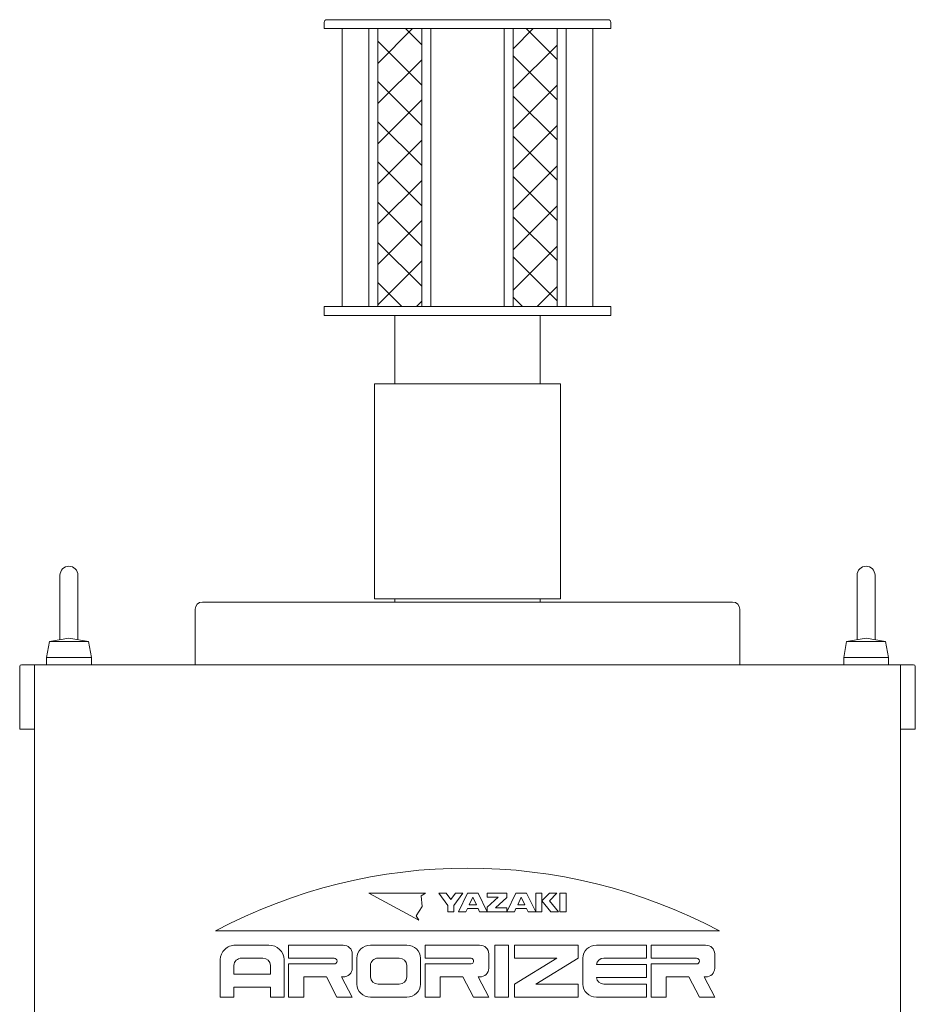
# Model space of a CAD drawing. Units: millimetres. Extents: x -8605 to 8297, y 2950 to 11015.
# Drawn here: x -1959 to -1459, y 4605 to 5155 of the extents above; entities that cross this region are included whole.
import ezdxf

# ---------------------------------------------------------------- set-up
doc = ezdxf.new("R2010")
doc.units = ezdxf.units.MM
doc.layers.add('NoLayerName_001', color=7, linetype='Continuous')
doc.layers.add('図面枠', color=7, linetype='Continuous', lineweight=50)

msp = doc.modelspace()

# ---------------------------------------------------------------- linework, layer by layer
at = {"layer": 'NoLayerName_001', "color": 4, "linetype": 'Continuous', "lineweight": 15}
for p, q in [((-1787.29, 5154.58), (-1630.29, 5154.58)), ((-1788.79, 5153.08), (-1788.79, 5149.58)), ((-1788.79, 5149.58), (-1628.79, 5149.58)), ((-1778.79, 5149.58), (-1778.79, 4994.58)), ((-1638.79, 5149.58), (-1638.79, 4994.58)), ((-1628.79, 5153.08), (-1628.79, 5149.58)), ((-1788.79, 4994.58), (-1788.79, 4989.58)), ((-1788.79, 4994.58), (-1628.79, 4994.58)), ((-1788.79, 4989.58), (-1628.79, 4989.58)), ((-1749.44, 4989.58), (-1749.44, 4951.38)), ((-1668.14, 4989.58), (-1668.14, 4951.38)), ((-1628.79, 4994.58), (-1628.79, 4989.58)), ((-1760.79, 4951.38), (-1760.79, 4831.38)), ((-1760.79, 4951.38), (-1656.79, 4951.38)), ((-1656.79, 4951.38), (-1656.79, 4831.38)), ((-1656.79, 4831.38), (-1760.79, 4831.38)), ((-1860.79, 4794.58), (-1860.79, 4825.58)), ((-1856.79, 4829.58), (-1708.79, 4829.58)), ((-1560.79, 4829.58), (-1708.79, 4829.58)), ((-1556.79, 4794.58), (-1556.79, 4825.58)), ((-1958.79, 4793.58), (-1958.79, 4758.58)), ((-1459.79, 4794.58), (-1957.79, 4794.58)), ((-1950.59, 3574.58), (-1950.59, 4794.58)), ((-1466.99, 3574.58), (-1466.99, 4794.58)), ((-1458.79, 4793.58), (-1458.79, 4758.58)), ((-1950.59, 4758.58), (-1958.79, 4758.58)), ((-1458.79, 4758.58), (-1466.99, 4758.58))]:
    msp.add_line(p, q, dxfattribs=at)
at = {"layer": 'NoLayerName_001', "color": 2, "linetype": 'Continuous', "lineweight": 9}
for p, q in [((-1763.79, 5149.58), (-1763.79, 4994.58)), ((-1758.79, 5149.58), (-1758.79, 4994.58)), ((-1734.29, 5149.58), (-1734.29, 4994.58)), ((-1729.29, 5149.58), (-1729.29, 4994.58)), ((-1688.29, 5149.58), (-1688.29, 4994.58)), ((-1683.29, 5149.58), (-1683.29, 4994.58)), ((-1658.79, 5149.58), (-1658.79, 4994.58)), ((-1653.79, 5149.58), (-1653.79, 4994.58)), ((-1936.29, 4844.58), (-1936.29, 4808.55)), ((-1926.29, 4844.58), (-1926.29, 4808.55)), ((-1491.29, 4844.58), (-1491.29, 4808.55)), ((-1481.29, 4844.58), (-1481.29, 4808.55)), ((-1749.34, 4831.38), (-1749.34, 4829.58)), ((-1668.24, 4831.38), (-1668.24, 4829.58)), ((-1942.21, 4807.57), (-1931.29, 4809.37)), ((-1920.38, 4807.57), (-1931.29, 4809.37)), ((-1497.21, 4807.57), (-1486.29, 4809.37)), ((-1475.38, 4807.57), (-1486.29, 4809.37)), ((-1942.21, 4807.58), (-1943.79, 4798.58)), ((-1942.21, 4807.58), (-1931.29, 4807.58)), ((-1920.38, 4807.58), (-1931.29, 4807.58)), ((-1920.38, 4807.58), (-1918.79, 4798.58)), ((-1497.21, 4807.58), (-1498.79, 4798.58)), ((-1497.21, 4807.58), (-1486.29, 4807.58)), ((-1475.38, 4807.58), (-1486.29, 4807.58)), ((-1475.38, 4807.58), (-1473.79, 4798.58)), ((-1943.79, 4798.58), (-1943.79, 4794.58)), ((-1943.79, 4798.58), (-1931.29, 4798.58)), ((-1918.79, 4798.58), (-1931.29, 4798.58)), ((-1918.79, 4798.58), (-1918.79, 4794.58)), ((-1498.79, 4798.58), (-1498.79, 4794.58)), ((-1498.79, 4798.58), (-1486.29, 4798.58)), ((-1473.79, 4798.58), (-1486.29, 4798.58)), ((-1473.79, 4798.58), (-1473.79, 4794.58)), ((-1763.79, 4667.08), (-1732.32, 4667.08)), ((-1763.79, 4667.08), (-1736, 4652.12)), ((-1732.32, 4667.08), (-1734.63, 4665.67)), ((-1734.63, 4665.67), (-1734.16, 4659.6)), ((-1724.87, 4667.08), (-1720.64, 4667.08)), ((-1719.79, 4660.2), (-1724.87, 4667.08)), ((-1720.64, 4667.08), (-1718.1, 4663.64)), ((-1718.1, 4663.64), (-1715.56, 4667.08)), ((-1711.33, 4667.08), (-1716.41, 4660.2)), ((-1715.56, 4667.08), (-1711.33, 4667.08)), ((-1713.87, 4656.76), (-1708.79, 4667.08)), ((-1708.79, 4667.08), (-1702.87, 4667.08)), ((-1702.87, 4667.08), (-1697.79, 4656.76)), ((-1697.79, 4667.08), (-1686.79, 4667.08)), ((-1697.79, 4667.08), (-1697.79, 4664.93)), ((-1686.79, 4656.76), (-1681.72, 4667.08)), ((-1686.79, 4667.08), (-1686.79, 4664.74)), ((-1681.72, 4667.08), (-1675.79, 4667.08)), ((-1675.79, 4667.08), (-1670.72, 4656.76)), ((-1670.72, 4667.08), (-1667.33, 4667.08)), ((-1670.72, 4667.08), (-1670.72, 4656.76)), ((-1663.1, 4667.08), (-1667.33, 4662.78)), ((-1667.33, 4667.08), (-1667.33, 4656.76)), ((-1663.1, 4662.78), (-1658.87, 4667.08)), ((-1658.87, 4667.08), (-1663.1, 4667.08)), ((-1657.18, 4667.08), (-1653.79, 4667.08)), ((-1657.18, 4667.08), (-1657.18, 4656.76)), ((-1653.79, 4667.08), (-1653.79, 4656.76)), ((-1719.79, 4656.76), (-1719.79, 4660.2)), ((-1716.41, 4660.2), (-1716.41, 4656.76)), ((-1707.95, 4660.63), (-1705.83, 4664.93)), ((-1707.95, 4660.63), (-1703.72, 4660.63)), ((-1705.83, 4664.93), (-1703.72, 4660.63)), ((-1691.68, 4664.93), (-1697.79, 4659.34)), ((-1697.79, 4664.93), (-1691.68, 4664.93)), ((-1686.79, 4664.74), (-1693.14, 4658.91)), ((-1678.75, 4664.93), (-1680.73, 4660.63)), ((-1680.73, 4660.63), (-1676.78, 4660.63)), ((-1678.75, 4664.93), (-1676.78, 4660.63)), ((-1667.33, 4662.78), (-1662.25, 4656.76)), ((-1658.02, 4656.76), (-1663.1, 4662.78)), ((-1734.16, 4659.6), (-1737.39, 4654.45)), ((-1737.39, 4654.45), (-1736, 4652.12)), ((-1716.41, 4656.76), (-1719.79, 4656.76)), ((-1709.64, 4656.76), (-1713.87, 4656.76)), ((-1708.79, 4658.48), (-1709.64, 4656.76)), ((-1702.87, 4658.48), (-1708.79, 4658.48)), ((-1702.02, 4656.76), (-1702.87, 4658.48)), ((-1697.79, 4656.76), (-1702.02, 4656.76)), ((-1697.79, 4659.34), (-1697.79, 4656.76)), ((-1697.79, 4656.76), (-1686.79, 4656.76)), ((-1693.14, 4658.91), (-1686.79, 4658.91)), ((-1686.79, 4658.91), (-1686.79, 4656.76)), ((-1682.56, 4656.76), (-1686.79, 4656.76)), ((-1681.72, 4658.48), (-1682.56, 4656.76)), ((-1675.79, 4658.48), (-1681.72, 4658.48)), ((-1674.95, 4656.76), (-1675.79, 4658.48)), ((-1670.72, 4656.76), (-1674.95, 4656.76)), ((-1670.72, 4656.76), (-1667.33, 4656.76)), ((-1662.25, 4656.76), (-1658.02, 4656.76)), ((-1657.18, 4656.76), (-1653.79, 4656.76)), ((-1849.42, 4646.08), (-1568.17, 4646.08)), ((-1838.33, 4638.08), (-1819.7, 4638.08)), ((-1808.69, 4638.08), (-1778.22, 4638.08)), ((-1808.69, 4638.08), (-1808.69, 4630.83)), ((-1762.98, 4638.08), (-1742.66, 4638.08)), ((-1732.5, 4638.08), (-1732.5, 4630.83)), ((-1732.5, 4638.08), (-1702.02, 4638.08)), ((-1693.55, 4638.08), (-1693.55, 4609.08)), ((-1693.55, 4638.08), (-1685.93, 4638.08)), ((-1685.93, 4638.08), (-1685.93, 4609.08)), ((-1682.55, 4638.08), (-1682.55, 4630.83)), ((-1682.55, 4638.08), (-1646.99, 4638.08)), ((-1646.99, 4638.08), (-1646.99, 4630.83)), ((-1636.83, 4638.08), (-1608.89, 4638.08)), ((-1608.89, 4638.08), (-1608.89, 4630.83)), ((-1606.35, 4638.08), (-1606.35, 4630.83)), ((-1606.35, 4638.08), (-1575.87, 4638.08)), ((-1773.14, 4633.24), (-1773.14, 4625.19)), ((-1696.94, 4633.24), (-1696.94, 4625.19)), ((-1570.79, 4633.24), (-1570.79, 4625.19)), ((-1846.79, 4630.02), (-1846.79, 4609.08)), ((-1839.17, 4626.8), (-1839.17, 4621.96)), ((-1834.94, 4630.83), (-1823.09, 4630.83)), ((-1818.85, 4626.8), (-1818.85, 4621.96)), ((-1811.23, 4630.02), (-1811.23, 4609.08)), ((-1808.69, 4630.83), (-1783.3, 4630.83)), ((-1808.69, 4627.6), (-1808.69, 4609.08)), ((-1808.69, 4627.6), (-1783.3, 4627.6)), ((-1770.6, 4630.83), (-1770.6, 4616.33)), ((-1762.98, 4626.8), (-1762.98, 4620.35)), ((-1758.74, 4630.83), (-1746.89, 4630.83)), ((-1742.66, 4626.8), (-1742.66, 4620.35)), ((-1735.04, 4630.83), (-1735.04, 4616.33)), ((-1732.5, 4630.83), (-1707.1, 4630.83)), ((-1732.5, 4627.6), (-1732.5, 4609.08)), ((-1732.5, 4627.6), (-1707.1, 4627.6)), ((-1682.55, 4630.83), (-1658.84, 4630.83)), ((-1682.55, 4616.33), (-1658.84, 4630.83)), ((-1646.99, 4630.83), (-1670.69, 4616.33)), ((-1644.45, 4630.83), (-1644.45, 4616.33)), ((-1636.81, 4627.2), (-1608.89, 4627.2)), ((-1632.6, 4630.83), (-1608.89, 4630.83)), ((-1608.89, 4627.2), (-1608.89, 4619.95)), ((-1606.35, 4630.83), (-1580.95, 4630.83)), ((-1606.35, 4627.6), (-1606.35, 4609.08)), ((-1606.35, 4627.6), (-1580.95, 4627.6)), ((-1839.17, 4621.96), (-1818.85, 4621.96)), ((-1800.23, 4620.35), (-1800.23, 4609.08)), ((-1800.23, 4620.35), (-1787.58, 4620.35)), ((-1787.58, 4620.35), (-1781.66, 4609.08)), ((-1779.06, 4620.35), (-1773.14, 4609.08)), ((-1779.06, 4620.35), (-1778.22, 4620.35)), ((-1758.74, 4616.33), (-1746.89, 4616.33)), ((-1724.03, 4620.35), (-1724.03, 4609.08)), ((-1724.03, 4620.35), (-1711.39, 4620.35)), ((-1711.39, 4620.35), (-1705.46, 4609.08)), ((-1702.87, 4620.35), (-1702.02, 4620.35)), ((-1702.87, 4620.35), (-1696.94, 4609.08)), ((-1682.55, 4616.33), (-1682.55, 4609.08)), ((-1670.69, 4616.33), (-1646.99, 4616.33)), ((-1646.99, 4616.33), (-1646.99, 4609.08)), ((-1636.81, 4619.95), (-1608.89, 4619.95)), ((-1632.6, 4616.33), (-1608.89, 4616.33)), ((-1608.89, 4616.33), (-1608.89, 4609.08)), ((-1597.88, 4620.35), (-1585.24, 4620.35)), ((-1597.88, 4620.35), (-1597.88, 4609.08)), ((-1585.24, 4620.35), (-1579.31, 4609.08)), ((-1576.72, 4620.35), (-1575.87, 4620.35)), ((-1576.72, 4620.35), (-1570.79, 4609.08)), ((-1839.17, 4614.71), (-1839.17, 4609.08)), ((-1839.17, 4614.71), (-1818.85, 4614.71)), ((-1818.85, 4614.71), (-1818.85, 4609.08)), ((-1846.79, 4609.08), (-1839.17, 4609.08)), ((-1818.85, 4609.08), (-1811.23, 4609.08)), ((-1808.69, 4609.08), (-1800.23, 4609.08)), ((-1781.66, 4609.08), (-1773.14, 4609.08)), ((-1762.98, 4609.08), (-1742.66, 4609.08)), ((-1732.5, 4609.08), (-1724.03, 4609.08)), ((-1705.46, 4609.08), (-1696.94, 4609.08)), ((-1693.55, 4609.08), (-1685.93, 4609.08)), ((-1682.55, 4609.08), (-1646.99, 4609.08)), ((-1636.83, 4609.08), (-1608.89, 4609.08)), ((-1606.35, 4609.08), (-1597.88, 4609.08)), ((-1579.31, 4609.08), (-1570.79, 4609.08))]:
    msp.add_line(p, q, dxfattribs=at)
at = {"layer": 'NoLayerName_001', "color": 4, "linetype": 'Continuous', "lineweight": 15}
for centre, radius, start, end in [((-1787.29, 5153.08), 1.5, 90, 180), ((-1630.29, 5153.08), 1.5, 0, 90), ((-1856.79, 4825.58), 4, 90, 180), ((-1560.79, 4825.58), 4, 0, 90), ((-1957.79, 4793.58), 1, 90, 180), ((-1459.79, 4793.58), 1, 0, 90)]:
    msp.add_arc(centre, radius, start, end, dxfattribs=at)
at = {"layer": 'NoLayerName_001', "color": 2, "linetype": 'Continuous', "lineweight": 9}
for centre, radius, start, end in [((-1931.29, 4844.58), 5, 0, 180), ((-1486.29, 4844.58), 5, 0, 180), ((-1708.79, 4381.08), 300, 62.0471, 117.9529)]:
    msp.add_arc(centre, radius, start, end, dxfattribs=at)
for centre, major_axis, ratio, start_param, end_param in [((-1838.33, 4630.02), (8.47, 0), 0.9515, 1.570796, 3.141593), ((-1819.7, 4630.02), (8.47, 0), 0.951482, 0, 1.570796), ((-1778.22, 4633.24), (5.08, 0), 0.951517, 0, 1.570796), ((-1762.98, 4630.83), (7.62, 0), 0.951478, 1.570796, 3.141593), ((-1742.66, 4630.83), (7.62, 0), 0.951478, 0, 1.570796), ((-1702.02, 4633.24), (5.08, 0), 0.951488, 0, 1.570796), ((-1636.83, 4630.83), (7.62, 0), 0.951497, 1.570775, 3.141593), ((-1575.87, 4633.24), (5.08, 0), 0.951517, 0, 1.570796), ((-1834.94, 4626.8), (4.23, 0), 0.951482, 1.570796, 3.141593), ((-1823.09, 4626.8), (4.23, 0), 0.951482, 0, 1.570796), ((-1783.3, 4629.21), (1.69, 0), 0.951428, 4.712484, 7.853982), ((-1758.74, 4626.8), (4.23, 0), 0.951482, 1.570796, 3.141593), ((-1746.89, 4626.8), (4.23, 0), 0.951482, 0, 1.570796), ((-1707.1, 4629.21), (1.69, 0), 0.951428, 4.712294, 7.853982), ((-1632.6, 4626.8), (4.23, 0), 0.951482, 1.570796, 3.041641), ((-1580.95, 4629.21), (1.69, 0), 0.951428, 4.712484, 7.853982), ((-1778.22, 4625.19), (5.08, 0), 0.951517, 4.712389, 6.283185), ((-1702.02, 4625.19), (5.08, 0), 0.951488, 4.712421, 6.283185), ((-1575.87, 4625.19), (5.08, 0), 0.951517, 4.712389, 6.283185), ((-1762.98, 4616.33), (7.62, 0), 0.951498, 3.141593, 4.712389), ((-1758.74, 4620.35), (4.23, 0), 0.951482, 3.141593, 4.712389), ((-1746.89, 4620.35), (4.23, 0), 0.951482, 4.712389, 6.283185), ((-1742.66, 4616.33), (7.62, 0), 0.951498, 4.712389, 6.283185), ((-1636.83, 4616.33), (7.62, 0), 0.951517, 3.141593, 4.712389), ((-1632.6, 4620.35), (4.23, 0), 0.951482, 3.241532, 4.712389)]:
    msp.add_ellipse(centre, major_axis=major_axis, ratio=ratio, start_param=start_param, end_param=end_param, dxfattribs=at)
at = {"layer": '図面枠', "color": 2, "linetype": 'Continuous', "lineweight": 9, "ltscale": 0.5}
for p, q in [((-1758.79, 5130.2), (-1739.42, 5149.58)), ((-1734.29, 5140.5), (-1743.37, 5149.58)), ((-1683.29, 5138.35), (-1672.07, 5149.58)), ((-1658.79, 5132.35), (-1676.01, 5149.58)), ((-1734.29, 5118.05), (-1758.79, 5142.55)), ((-1683.29, 5115.9), (-1658.79, 5140.4)), ((-1658.79, 5109.9), (-1683.29, 5134.4)), ((-1758.79, 5107.75), (-1734.29, 5132.25)), ((-1734.29, 5095.6), (-1758.79, 5120.1)), ((-1683.29, 5093.45), (-1658.79, 5117.95)), ((-1658.79, 5087.45), (-1683.29, 5111.95)), ((-1758.79, 5085.3), (-1734.29, 5109.8)), ((-1734.29, 5073.15), (-1758.79, 5097.65)), ((-1683.29, 5071), (-1658.79, 5095.5)), ((-1658.79, 5065), (-1683.29, 5089.5)), ((-1758.79, 5062.85), (-1734.29, 5087.35)), ((-1734.29, 5050.7), (-1758.79, 5075.2)), ((-1683.29, 5048.55), (-1658.79, 5073.05)), ((-1658.79, 5042.55), (-1683.29, 5067.05)), ((-1758.79, 5040.4), (-1734.29, 5064.9)), ((-1734.29, 5028.25), (-1758.79, 5052.75)), ((-1683.29, 5026.1), (-1658.79, 5050.6)), ((-1658.79, 5020.1), (-1683.29, 5044.6)), ((-1758.79, 5017.95), (-1734.29, 5042.45)), ((-1734.29, 5005.8), (-1758.79, 5030.3)), ((-1683.29, 5003.65), (-1658.79, 5028.15)), ((-1758.79, 4995.5), (-1734.29, 5020)), ((-1658.79, 4997.65), (-1683.29, 5022.15)), ((-1745.52, 4994.58), (-1758.79, 5007.85)), ((-1669.92, 4994.58), (-1658.79, 5005.7)), ((-1737.27, 4994.58), (-1734.29, 4997.55)), ((-1678.17, 4994.58), (-1683.29, 4999.7))]:
    msp.add_line(p, q, dxfattribs=at)

doc.saveas('drawing.dxf')
